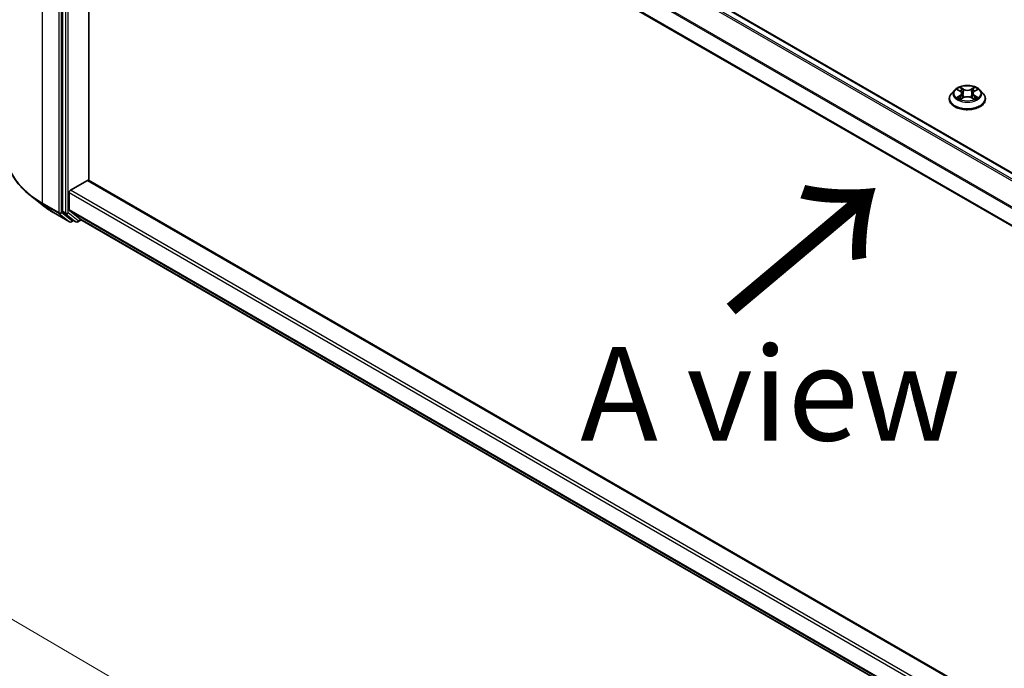
# Model space of a CAD drawing. Units: millimetres. Extents: x 36 to 9676, y 20 to 1987.
# Drawn here: x 94 to 160, y 549 to 593 of the extents above; entities that cross this region are included whole.
import ezdxf

# ---------------------------------------------------------------- set-up
doc = ezdxf.new("R2010")
doc.units = ezdxf.units.MM
doc.header["$LTSCALE"] = 2.5
doc.layers.get('Defpoints').update_dxf_attribs({"lineweight": 25})
for name, color, linetype, lineweight in [('Dimension (ISO)', 7, 'Continuous', 18), ('Symbol (ISO)', 7, 'Continuous', 18), ('Visible (ISO)', 7, 'Continuous', 35), ('Visible Narrow (ISO)', 7, 'Continuous', 25)]:
    doc.layers.add(name, color=color, linetype=linetype, lineweight=lineweight)
doc.styles.add('Note Text (TK)', font='MS PGothic.ttf')
doc.dimstyles.new('Default - Method 1b (TK)', dxfattribs={"dimscale": 2.5, "dimtxt": 2.5, "dimasz": 2.5, "dimexe": 1, "dimexo": 1.5, "dimgap": 1, "dimtad": 1, "dimtoh": 1, "dimdsep": 46, "dimtxsty": 'Note Text (TK)', "dimblk": 'OPEN', "dimcen": 0.09, "dimdle": 5, "dimclrd": 100, "dimclre": 100, "dimclrt": 7, "dimadec": 1, "dimazin": 1, "dimtfac": 1, "dimtmove": 0, "dimatfit": 3, "dimldrblk": 'OPEN', "dimfxl": 1, "dimtolj": 1, "dimlwd": -1, "dimlwe": -1, "dimarcsym": 0})

# ---------------------------------------------------------------- blocks, each defined once
blk = doc.blocks.new('_Open')
at = {"color": 0, "linetype": 'ByBlock', "lineweight": -2}
for p, q in [((-1, 0.167), (0, 0)), ((-1, -0.167), (0, 0)), ((0, 0), (-1, 0))]:
    blk.add_line(p, q, dxfattribs=at)
blk = doc.blocks.new('*D20')
at = {"layer": 'Defpoints', "color": 0}
for p in [(93.227, 583.918), (66.565, 568.525), (221.647, 513.565)]:
    blk.add_point(p, dxfattribs=at)
at = {"layer": 'Dimension (ISO)', "color": 100}
for p, q in [((89.49, 581.761), (64.073, 567.087)), ((185.425, 498.924), (71.958, 565.367)), ((217.911, 511.407), (188.327, 494.328))]:
    blk.add_line(p, q, dxfattribs=at)
at = {"layer": 'Dimension (ISO)', "color": 100, "xscale": 6.25, "yscale": 6.25, "zscale": 6.25}
for p, rotation in [((66.565, 568.525), 149.6482070321266), ((190.819, 495.766), 329.6482070321266)]:
    blk.add_blockref('_Open', p, dxfattribs=dict(at, rotation=rotation))
at = {"layer": 'Dimension (ISO)', "color": 7, "insert": (126.25, 539.427), "char_height": 6.25, "attachment_point": 4, "rotation": 329.64821, "style": 'Note Text (TK)'}
blk.add_mtext('\\A1;{\\Q29.648;\\W0.819;\\H0.816x;430}', dxfattribs=at)
blk = doc.blocks.new('*D22')
at = {"layer": 'Defpoints', "color": 0}
for p in [(73.292, 632.399), (96.445, 619.032), (96.378, 579.905)]:
    blk.add_point(p, dxfattribs=at)
at = {"layer": 'Dimension (ISO)', "color": 100}
for p, q in [((92.699, 621.194), (70.794, 633.841)), ((73.235, 599.523), (73.281, 626.149)), ((92.631, 582.068), (70.726, 594.715))]:
    blk.add_line(p, q, dxfattribs=at)
at = {"layer": 'Dimension (ISO)', "color": 100, "xscale": 6.25, "yscale": 6.25, "zscale": 6.25}
for p, rotation in [((73.292, 632.399), 89.90056596773645), ((73.224, 593.273), 269.9005659677364)]:
    blk.add_blockref('_Open', p, dxfattribs=dict(at, rotation=rotation))
at = {"layer": 'Dimension (ISO)', "color": 7, "insert": (68.198, 607.332), "char_height": 6.25, "attachment_point": 4, "rotation": 89.90057, "style": 'Note Text (TK)'}
blk.add_mtext('\\A1;{\\H0.816x;\\Q29.901;\\W0.817;115}', dxfattribs=at)

msp = doc.modelspace()

# ---------------------------------------------------------------- linework, layer by layer
at = {"layer": 'Visible (ISO)'}
for p, q in [((98.5879, 618.2994), (210.4545, 553.7132)), ((96.9933, 616.8678), (96.9933, 579.9824)), ((97.4611, 615.3952), (209.2983, 550.826)), ((98.7611, 582.0354), (98.7611, 614.6447)), ((156.6848, 588.086), (156.4781, 587.8555)), ((156.8877, 588.1111), (157.0647, 588.0053)), ((157.1739, 587.8596), (157.2081, 587.5415)), ((157.9047, 587.8596), (157.8706, 587.5415)), ((158.014, 588.0053), (158.191, 588.1111)), ((158.3938, 588.086), (158.6005, 587.8555)), ((156.331, 587.4875), (156.331, 587.5013)), ((157.0976, 587.4799), (157.2819, 587.5827)), ((157.7967, 587.5827), (157.981, 587.4799)), ((158.7477, 587.4875), (158.7477, 587.5013)), ((97.5236, 581.3807), (98.6727, 582.0441)), ((209.2983, 518.2167), (98.7352, 582.0503)), ((97.4353, 580.0739), (97.4353, 581.2276)), ((95.6385, 580.4039), (94.8506, 581.0277)), ((96.383, 579.9015), (97.4731, 579.2722)), ((97.0138, 579.9289), (97.6742, 579.3951)), ((97.4557, 580.0204), (98.1453, 579.463)), ((97.7421, 579.3553), (97.5981, 579.2722)), ((97.8858, 579.2723), (97.6796, 579.3914)), ((98.0108, 579.2723), (98.2427, 579.4062)), ((98.1507, 579.4593), (209.2983, 515.2882))]:
    msp.add_line(p, q, dxfattribs=at)
for centre in [(97.5356, 579.3804), (97.9483, 579.3806)]:
    msp.add_arc(centre, 0.125, 240, 300, dxfattribs=at)
for centre, major_axis, start_param, end_param in [((98.6727, 581.9421), (0.0625, 0.1083), 0, 0.7853982), ((97.5236, 581.2787), (-0.0625, -0.1083), 3.9269908, 5.4977871), ((97.0817, 580.0334), (-0.0625, -0.1083), 5.4977871, 6.1925254), ((97.5236, 580.1249), (-0.0625, -0.1083), 5.4977871, 6.1925254), ((97.7421, 579.4996), (-0.0625, -0.1083), 6.1925254, 6.2831853), ((98.2132, 579.5675), (-0.0625, -0.1083), 6.1925254, 6.2831853)]:
    msp.add_ellipse(centre, major_axis=major_axis, ratio=0.5773503, start_param=start_param, end_param=end_param, dxfattribs=at)
for points, knots in [([(158.3938, 588.086), (158.3427, 588.1431), (158.2778, 588.1931), (158.1246, 588.2793), (158.0353, 588.3147), (157.8438, 588.3665), (157.7415, 588.3829), (157.5343, 588.3954), (157.4293, 588.3917), (157.2263, 588.3647), (157.1282, 588.3414), (156.9479, 588.2763), (156.8658, 588.2346), (156.7542, 588.1547), (156.7168, 588.1217), (156.6848, 588.086)], [1.2629648, 1.2629648, 1.2629648, 1.2629648, 1.5839777, 1.5839777, 1.9184063, 1.9184063, 2.2514838, 2.2514838, 2.5827972, 2.5827972, 2.9145331, 2.9145331, 3.2485111, 3.2485111, 3.4494242, 3.4494242, 3.4494242, 3.4494242]), ([(156.4781, 587.8555), (156.4595, 587.8347), (156.4424, 587.8132), (156.4116, 587.7689), (156.3979, 587.7461), (156.374, 587.6994), (156.3639, 587.6755), (156.3476, 587.6267), (156.3414, 587.6019), (156.3331, 587.5519), (156.331, 587.5266), (156.331, 587.5013)], [3.4494242, 3.4494242, 3.4494242, 3.4494242, 3.54493753, 3.54493753, 3.64045085, 3.64045085, 3.73596417, 3.73596417, 3.83147749, 3.83147749, 3.92699082, 3.92699082, 3.92699082, 3.92699082]), ([(157.1739, 587.8596), (157.1727, 587.8709), (157.1701, 587.8822), (157.1623, 587.9041), (157.1571, 587.9147), (157.1443, 587.9353), (157.1368, 587.9452), (157.1195, 587.9641), (157.1099, 587.973), (157.0886, 587.9899), (157.0771, 587.9979), (157.0647, 588.0053)], [0.84730152, 0.84730152, 0.84730152, 0.84730152, 0.98850982, 0.98850982, 1.12971813, 1.12971813, 1.27092643, 1.27092643, 1.41213473, 1.41213473, 1.55334303, 1.55334303, 1.55334303, 1.55334303]), ([(158.014, 588.0053), (158.0016, 587.9979), (157.99, 587.9899), (157.9688, 587.973), (157.9591, 587.9641), (157.9419, 587.9452), (157.9343, 587.9353), (157.9216, 587.9147), (157.9164, 587.9041), (157.9086, 587.8822), (157.9059, 587.8709), (157.9047, 587.8596)], [3.15904595, 3.15904595, 3.15904595, 3.15904595, 3.30025425, 3.30025425, 3.44146255, 3.44146255, 3.58267086, 3.58267086, 3.72387916, 3.72387916, 3.86508746, 3.86508746, 3.86508746, 3.86508746]), ([(158.7477, 587.5013), (158.7477, 587.5266), (158.7456, 587.5519), (158.7373, 587.6019), (158.731, 587.6267), (158.7147, 587.6755), (158.7046, 587.6994), (158.6808, 587.7461), (158.667, 587.7689), (158.6362, 587.8132), (158.6191, 587.8347), (158.6005, 587.8555)], [0.78539816, 0.78539816, 0.78539816, 0.78539816, 0.88091149, 0.88091149, 0.97642481, 0.97642481, 1.07193813, 1.07193813, 1.16745145, 1.16745145, 1.26296478, 1.26296478, 1.26296478, 1.26296478]), ([(156.331, 587.4875), (156.331, 587.413), (156.3506, 587.3386), (156.4268, 587.1963), (156.4847, 587.1285), (156.6342, 587.0056), (156.727, 586.951), (156.937, 586.8618), (157.0542, 586.8274), (157.3007, 586.7821), (157.4299, 586.7711), (157.6875, 586.7735), (157.8158, 586.7869), (158.0593, 586.8367), (158.1743, 586.8732), (158.3797, 586.9663), (158.47, 587.0229), (158.6157, 587.1514), (158.6714, 587.2233), (158.7334, 587.3605), (158.7477, 587.4239), (158.7477, 587.4875)], [3.9269908, 3.9269908, 3.9269908, 3.9269908, 4.2267014, 4.2267014, 4.5391124, 4.5391124, 4.8636054, 4.8636054, 5.1893334, 5.1893334, 5.5140838, 5.5140838, 5.8384387, 5.8384387, 6.1632728, 6.1632728, 6.4890702, 6.4890702, 6.8129852, 6.8129852, 7.0685835, 7.0685835, 7.0685835, 7.0685835]), ([(156.9678, 587.5689), (156.9753, 587.5626), (156.9835, 587.5563), (157.001, 587.5438), (157.0103, 587.5375), (157.0302, 587.5252), (157.0407, 587.5191), (157.0628, 587.5071), (157.0744, 587.5012), (157.0936, 587.4923), (157.1008, 587.489), (157.1082, 587.4858)], [4.53490148, 4.53490148, 4.53490148, 4.53490148, 4.60505141, 4.60505141, 4.67520135, 4.67520135, 4.74535128, 4.74535128, 4.81550122, 4.81550122, 4.85637589, 4.85637589, 4.85637589, 4.85637589]), ([(157.7967, 587.5827), (157.7689, 587.5982), (157.7373, 587.611), (157.6693, 587.6305), (157.6329, 587.6371), (157.5584, 587.6438), (157.5203, 587.6438), (157.4458, 587.6371), (157.4093, 587.6305), (157.3413, 587.611), (157.3097, 587.5982), (157.2819, 587.5827)], [1.5882496, 1.5882496, 1.5882496, 1.5882496, 1.8954276, 1.8954276, 2.2026055, 2.2026055, 2.5097835, 2.5097835, 2.8169614, 2.8169614, 3.1241394, 3.1241394, 3.1241394, 3.1241394]), ([(157.9704, 587.4858), (157.9778, 587.489), (157.9851, 587.4923), (158.0042, 587.5012), (158.0158, 587.5071), (158.0379, 587.5191), (158.0485, 587.5252), (158.0683, 587.5375), (158.0777, 587.5438), (158.0952, 587.5563), (158.1033, 587.5626), (158.1109, 587.5689)], [6.13919839, 6.13919839, 6.13919839, 6.13919839, 6.18007307, 6.18007307, 6.250223, 6.250223, 6.32037294, 6.32037294, 6.39052288, 6.39052288, 6.46067281, 6.46067281, 6.46067281, 6.46067281]), ([(94.8506, 581.0277), (94.6432, 581.1919), (94.4533, 581.3639), (94.1116, 581.7216), (93.9598, 581.9071), (93.6971, 582.2889), (93.5862, 582.4852), (93.4076, 582.8856), (93.3399, 583.0896), (93.2495, 583.5019), (93.2267, 583.71), (93.2267, 583.9182)], [3.29685357, 3.29685357, 3.29685357, 3.29685357, 3.42288102, 3.42288102, 3.54890847, 3.54890847, 3.67493592, 3.67493592, 3.80096337, 3.80096337, 3.92699082, 3.92699082, 3.92699082, 3.92699082]), ([(95.6385, 580.4039), (95.6836, 580.3682), (95.7297, 580.3329), (95.8237, 580.2631), (95.8716, 580.2287), (95.9692, 580.1607), (96.0189, 580.1272), (96.12, 580.0611), (96.1714, 580.0285), (96.2759, 579.9643), (96.329, 579.9327), (96.383, 579.9015)], [2.98633174, 2.98633174, 2.98633174, 2.98633174, 3.01738392, 3.01738392, 3.0484361, 3.0484361, 3.07948829, 3.07948829, 3.11054047, 3.11054047, 3.14159265, 3.14159265, 3.14159265, 3.14159265])]:
    msp.add_open_spline(points, degree=3, knots=knots, dxfattribs=at)
at = {"layer": 'Visible Narrow (ISO)'}
for p, q in [((98.1453, 618.037), (210.0072, 553.4536)), ((210.1057, 553.5118), (98.2132, 618.113)), ((98.5254, 618.2932), (210.4179, 553.692)), ((95.6675, 580.5161), (95.6675, 617.5248)), ((96.7576, 616.8954), (96.7576, 579.8868)), ((96.9344, 579.8868), (96.9344, 616.8954)), ((97.1996, 616.7488), (97.1996, 579.8633)), ((97.3763, 579.8633), (97.3763, 616.7488)), ((209.3076, 552.1057), (97.4557, 616.6834)), ((97.4353, 616.6062), (209.2983, 552.0221)), ((209.2983, 550.8683), (97.4353, 615.4525)), ((156.8283, 588.1393), (157.054, 588.0044)), ((157.054, 587.7189), (156.8283, 587.584)), ((156.9271, 587.6103), (157.0689, 587.6951)), ((157.2921, 588.1419), (157.0584, 588.2722)), ((157.0689, 587.6951), (157.0836, 587.497)), ((157.1308, 588.1996), (157.2777, 588.1177)), ((157.2777, 588.1177), (157.2567, 587.8227)), ((158.0202, 588.2722), (157.7866, 588.1419)), ((157.801, 588.1177), (157.9479, 588.1996)), ((157.801, 588.1177), (157.822, 587.8227)), ((158.0097, 587.6951), (157.9951, 587.497)), ((158.0097, 587.6951), (158.1516, 587.6103)), ((158.0247, 588.0044), (158.2503, 588.1393)), ((158.2503, 587.584), (158.0247, 587.7189)), ((157.0584, 587.4512), (157.2921, 587.5815)), ((157.7866, 587.5815), (158.0202, 587.4512)), ((98.6727, 582.0441), (209.2983, 518.1744)), ((97.4353, 581.2276), (209.2983, 516.6435)), ((209.2983, 516.8476), (97.5236, 581.3807)), ((96.7576, 579.8868), (95.6675, 580.5161)), ((95.688, 580.4626), (96.7781, 579.8333)), ((96.3776, 579.9053), (95.688, 580.4626)), ((97.4677, 579.2759), (96.3776, 579.9053)), ((96.7781, 579.8333), (97.4677, 579.2759)), ((97.624, 579.3294), (96.9344, 579.8868)), ((97.1996, 579.8633), (96.9933, 579.9824)), ((97.0138, 579.9289), (97.22, 579.8098)), ((97.22, 579.8098), (97.8804, 579.276)), ((98.0367, 579.3295), (97.3763, 579.8633)), ((209.2983, 515.4897), (97.4353, 580.0739)), ((97.4557, 580.0204), (209.2983, 515.448)), ((97.7055, 579.3764), (97.624, 579.3294)), ((97.8804, 579.276), (97.6742, 579.3951)), ((98.2061, 579.4273), (98.0367, 579.3295)), ((209.2983, 515.2888), (98.1453, 579.463))]:
    msp.add_line(p, q, dxfattribs=at)
msp.add_ellipse((157.5393, 587.8617), major_axis=(0.8923, 0), ratio=0.5773503, dxfattribs=at)
for centre, major_axis, ratio, start_param, end_param in [((157.5393, 587.5384), (-1.1949, 0), 0.5773503, 5.8056187, 9.9023446), ((157.5393, 587.8307), (-0.9621, 0), 0.5773503, 5.8056187, 9.9023446), ((157.5393, 587.8617), (-0.8584, 0), 0.5773503, 5.3071026, 5.6884717), ((157.5393, 587.7672), (0.6717, 0), 0.5773503, 2.1762943, 2.4206222), ((157.054, 587.9874), (0.0107, 0.0179), 0.5873385, 0, 0.7942785), ((156.798, 587.8617), (0.3559, 0), 0.5773503, 5.5152404, 7.0511302), ((157.054, 587.7019), (0.0107, -0.0179), 0.5873385, 0.8637843, 2.3473142), ((156.798, 587.8462), (0.3767, 0), 0.5773503, 5.5152404, 6.3450887), ((157.1164, 588.1925), (-0.017, -0.012), 0.1849737, 1.043317, 2.4384992), ((157.1676, 588.0848), (-0.0201, -0.0056), 0.2229178, 3.8515805, 5.2070037), ((157.2422, 587.8156), (-0.0201, -0.0056), 0.2228845, 3.8515738, 5.2026198), ((157.2921, 588.1249), (-0.0101, -0.0182), 0.5671862, 3.9184152, 5.401945), ((157.5393, 588.2742), (0.3767, 0), 0.5773503, 3.9444441, 5.4803339), ((157.5393, 588.2897), (-0.3559, 0), 0.5773503, 0.8028515, 2.3387412), ((157.5393, 587.4337), (0.3559, 0), 0.5773503, 0.8028515, 2.3387412), ((157.7866, 588.1249), (0.0101, -0.0182), 0.5671862, 0.8812403, 2.3647701), ((157.8364, 587.8156), (-0.0201, 0.0056), 0.2228845, 4.2221582, 5.5732041), ((158.2807, 587.8617), (-0.3559, 0), 0.5773503, 5.5152404, 7.0511302), ((157.911, 588.0848), (-0.0201, 0.0056), 0.2229178, 4.2177743, 5.5731974), ((158.2807, 587.8462), (-0.3767, 0), 0.5773503, 6.221282, 7.0511302), ((157.5393, 587.7672), (0.6717, 0), 0.5773503, 0.7209705, 0.9652983), ((157.9623, 588.1925), (-0.017, 0.012), 0.1849737, 0.7030935, 2.0982756), ((158.0247, 587.7019), (-0.0107, -0.0179), 0.5873385, 3.9358711, 5.419401), ((158.0247, 587.9874), (-0.0107, 0.0179), 0.5873385, 5.4889069, 6.2831853), ((157.5393, 587.8617), (-0.8584, 0), 0.5773503, 3.7363063, 4.1176753), ((157.5393, 587.5013), (-1.2083, 0), 0.5773503, 0, 3.1415927), ((157.5393, 587.4875), (1.2083, 0), 0.5773503, 3.1415927, 6.2831853), ((157.5393, 587.8617), (0.8584, 0), 0.5773503, 3.7363063, 4.1176753), ((156.942, 587.6034), (-0.004, -0.0204), 0.7797536, 4.5269049, 5.922087), ((157.0024, 587.5601), (-0.0177, -0.011), 0.7297361, 5.1634453, 5.7754826), ((157.2921, 587.5645), (-0.0101, 0.0182), 0.5671862, 5.5063628, 6.2831853), ((157.7866, 587.5645), (0.0101, 0.0182), 0.5671862, 0, 0.7768225), ((157.5393, 587.8617), (0.8584, 0), 0.5773503, 5.3071026, 5.6884717), ((158.0763, 587.5601), (-0.0177, 0.011), 0.7297361, 3.6492954, 4.2613326), ((158.1367, 587.6034), (0.004, -0.0204), 0.7797536, 0.3610983, 1.7562804), ((101.56, 583.9182), (-8.3333, 0), 0.5773503, 0, 0.7853982), ((101.56, 583.8529), (8.3044, 0), 0.5773503, 3.7717299, 3.9269908), ((95.7559, 580.5672), (-0.0625, -0.1083), 0.5773503, 5.4977871, 6.1925254), ((101.56, 582.8974), (-7.3291, 0), 0.5773503, 0.6301372, 0.7853982), ((96.4455, 580.0098), (-0.0625, -0.1083), 0.5773503, 6.1925254, 6.2831853), ((96.846, 579.9378), (0.125, 0), 0.5773503, 3.9269908, 5.4977871), ((96.846, 579.9378), (-0.0625, -0.1083), 0.5773503, 5.4977871, 6.1925254), ((96.846, 579.9378), (-0.0786, -0.0972), 0.8131434, 0.127344, 1.6981404), ((97.2879, 579.9143), (0.125, 0), 0.5773503, 3.9269908, 5.4977871), ((97.2879, 579.9143), (-0.0625, -0.1083), 0.5773503, 5.4977871, 6.1925254), ((97.2879, 579.9143), (-0.0786, -0.0972), 0.8131434, 0.127344, 1.6981404), ((97.5356, 579.3804), (-0.0786, -0.0972), 0.8131434, 0.127344, 1.6981404), ((97.5356, 579.3804), (-0.0625, -0.1083), 0.5773503, 6.1925254, 6.2831853), ((97.5356, 579.3804), (0.0625, -0.1083), 0.5773503, 0, 0.7853982), ((97.9483, 579.3806), (-0.0786, -0.0972), 0.8131434, 0.127344, 1.6981404), ((97.9483, 579.3806), (-0.0625, -0.1083), 0.5773503, 6.1925254, 6.2831853), ((97.9483, 579.3806), (0.0625, -0.1083), 0.5773503, 0, 0.7853982)]:
    msp.add_ellipse(centre, major_axis=major_axis, ratio=ratio, start_param=start_param, end_param=end_param, dxfattribs=at)
for points, knots in [([(156.928, 588.087), (156.9247, 588.0908), (156.9211, 588.0943), (156.9083, 588.1056), (156.8984, 588.1123), (156.8787, 588.1229), (156.8691, 588.1271), (156.849, 588.1343), (156.8386, 588.1372), (156.8283, 588.1393)], [0.001908258, 0.001908258, 0.001908258, 0.001908258, 0.005934038, 0.005934038, 0.0154285, 0.0154285, 0.023744988, 0.023744988, 0.032394303, 0.032394303, 0.032394303, 0.032394303]), ([(156.8283, 588.1393), (156.8377, 588.1358), (156.8472, 588.1319), (156.8655, 588.1233), (156.8744, 588.1188), (156.8846, 588.113), (156.8862, 588.112), (156.8877, 588.1111)], [-0.032394303, -0.032394303, -0.032394303, -0.032394303, -0.023744988, -0.023744988, -0.0154285, -0.0154285, -0.013913302, -0.013913302, -0.013913302, -0.013913302]), ([(157.1308, 588.1996), (157.124, 588.2063), (157.1173, 588.2131), (157.1006, 588.2306), (157.0908, 588.241), (157.0734, 588.2584), (157.0659, 588.2656), (157.0584, 588.2722)], [-0.032055974, -0.032055974, -0.032055974, -0.032055974, -0.02365019, -0.02365019, -0.010200936, -0.010200936, 0.000338329, 0.000338329, 0.000338329, 0.000338329]), ([(157.0584, 588.2722), (157.063, 588.2649), (157.0677, 588.2566), (157.0789, 588.2358), (157.0855, 588.223), (157.0982, 588.2009), (157.1036, 588.1922), (157.1097, 588.1837)], [-0.000338329, -0.000338329, -0.000338329, -0.000338329, 0.010200936, 0.010200936, 0.02365019, 0.02365019, 0.032055974, 0.032055974, 0.032055974, 0.032055974]), ([(157.1097, 588.1837), (157.1202, 588.1692), (157.1296, 588.1535), (157.1456, 588.1206), (157.1522, 588.1034), (157.157, 588.0861)], [-0.028982846, -0.028982846, -0.028982846, -0.028982846, -0.014585063, -0.014585063, 0, 0, 0, 0]), ([(157.182, 588.0919), (157.1768, 588.1109), (157.1696, 588.1299), (157.1523, 588.1663), (157.1421, 588.1836), (157.1308, 588.1996)], [0, 0, 0, 0, 0.014585063, 0.014585063, 0.028982846, 0.028982846, 0.028982846, 0.028982846]), ([(157.157, 588.0861), (157.1694, 588.0412), (157.1819, 587.9963), (157.2068, 587.9066), (157.2192, 587.8617), (157.2317, 587.8169)], [-0.068779854, -0.068779854, -0.068779854, -0.068779854, -0.034389927, -0.034389927, 0, 0, 0, 0]), ([(157.2567, 587.8227), (157.2442, 587.8676), (157.2318, 587.9124), (157.2069, 588.0022), (157.1945, 588.047), (157.182, 588.0919)], [0, 0, 0, 0, 0.034389927, 0.034389927, 0.068779854, 0.068779854, 0.068779854, 0.068779854]), ([(157.2317, 587.8169), (157.2495, 587.7528), (157.2699, 587.6898), (157.2977, 587.6173), (157.302, 587.6062), (157.3065, 587.5952)], [-0.098241255, -0.098241255, -0.098241255, -0.098241255, -0.049120627, -0.049120627, -0.040233478, -0.040233478, -0.040233478, -0.040233478]), ([(157.3263, 587.6039), (157.3223, 587.6144), (157.3184, 587.625), (157.2926, 587.6967), (157.2734, 587.7592), (157.2567, 587.8227)], [0.040586257, 0.040586257, 0.040586257, 0.040586257, 0.049120627, 0.049120627, 0.098241255, 0.098241255, 0.098241255, 0.098241255]), ([(157.822, 587.8227), (157.8053, 587.7592), (157.7861, 587.6967), (157.7603, 587.625), (157.7564, 587.6144), (157.7524, 587.6039)], [0, 0, 0, 0, 0.049120627, 0.049120627, 0.057654997, 0.057654997, 0.057654997, 0.057654997]), ([(157.7722, 587.5952), (157.7766, 587.6062), (157.781, 587.6173), (157.8088, 587.6898), (157.8292, 587.7528), (157.847, 587.8169)], [-0.058007777, -0.058007777, -0.058007777, -0.058007777, -0.049120627, -0.049120627, 0, 0, 0, 0]), ([(157.8966, 588.0919), (157.8842, 588.047), (157.8718, 588.0022), (157.8469, 587.9124), (157.8344, 587.8676), (157.822, 587.8227)], [0, 0, 0, 0, 0.034389927, 0.034389927, 0.068779854, 0.068779854, 0.068779854, 0.068779854]), ([(157.847, 587.8169), (157.8594, 587.8617), (157.8719, 587.9066), (157.8968, 587.9963), (157.9092, 588.0412), (157.9217, 588.0861)], [-0.068779854, -0.068779854, -0.068779854, -0.068779854, -0.034389927, -0.034389927, 0, 0, 0, 0]), ([(157.9479, 588.1996), (157.9365, 588.1835), (157.9262, 588.166), (157.9089, 588.1297), (157.9019, 588.1108), (157.8966, 588.0919)], [0, 0, 0, 0, 0.014491423, 0.014491423, 0.028982846, 0.028982846, 0.028982846, 0.028982846]), ([(157.9217, 588.0861), (157.9264, 588.1033), (157.933, 588.1204), (157.9489, 588.1533), (157.9584, 588.1691), (157.9689, 588.1837)], [-0.028982846, -0.028982846, -0.028982846, -0.028982846, -0.014491423, -0.014491423, 0, 0, 0, 0]), ([(158.0202, 588.2722), (158.0141, 588.2668), (158.0079, 588.2609), (157.9957, 588.2489), (157.9897, 588.2427), (157.9765, 588.229), (157.9694, 588.2215), (157.9574, 588.2091), (157.9527, 588.2043), (157.9479, 588.1996)], [-0.032394303, -0.032394303, -0.032394303, -0.032394303, -0.023744988, -0.023744988, -0.0154285, -0.0154285, -0.005934038, -0.005934038, 0, 0, 0, 0]), ([(157.9689, 588.1837), (157.9733, 588.1897), (157.9772, 588.1958), (157.9868, 588.2116), (157.9919, 588.221), (158.0009, 588.2379), (158.0049, 588.2453), (158.0126, 588.2596), (158.0165, 588.2662), (158.0202, 588.2722)], [0, 0, 0, 0, 0.005934038, 0.005934038, 0.0154285, 0.0154285, 0.023744988, 0.023744988, 0.032394303, 0.032394303, 0.032394303, 0.032394303]), ([(158.2503, 588.1393), (158.2378, 588.1367), (158.2251, 588.133), (158.197, 588.122), (158.182, 588.114), (158.1621, 588.0986), (158.156, 588.0931), (158.1506, 588.087)], [-0.000338329, -0.000338329, -0.000338329, -0.000338329, 0.010200936, 0.010200936, 0.02365019, 0.02365019, 0.030147716, 0.030147716, 0.030147716, 0.030147716]), ([(158.191, 588.1111), (158.1991, 588.116), (158.2075, 588.1205), (158.2273, 588.1301), (158.2389, 588.135), (158.2503, 588.1393)], [-0.018142672, -0.018142672, -0.018142672, -0.018142672, -0.010200936, -0.010200936, 0.000338329, 0.000338329, 0.000338329, 0.000338329]), ([(156.9271, 587.6103), (156.9201, 587.609), (156.9123, 587.6075), (156.8911, 587.603), (156.8771, 587.5997), (156.8513, 587.5921), (156.8398, 587.5883), (156.8283, 587.584)], [-0.032055974, -0.032055974, -0.032055974, -0.032055974, -0.02365019, -0.02365019, -0.010200936, -0.010200936, 0.000338329, 0.000338329, 0.000338329, 0.000338329]), ([(156.8283, 587.584), (156.8409, 587.5867), (156.8536, 587.5884), (156.8816, 587.5903), (156.8967, 587.5899), (156.9185, 587.5878), (156.9262, 587.5866), (156.9326, 587.5854)], [-0.000338329, -0.000338329, -0.000338329, -0.000338329, 0.010200936, 0.010200936, 0.02365019, 0.02365019, 0.032055974, 0.032055974, 0.032055974, 0.032055974]), ([(156.9874, 587.567), (156.9801, 587.5788), (156.9712, 587.5885), (156.9508, 587.603), (156.9394, 587.6079), (156.9271, 587.6103)], [0, 0, 0, 0, 0.014585063, 0.014585063, 0.028982846, 0.028982846, 0.028982846, 0.028982846]), ([(156.9326, 587.5854), (156.9437, 587.5833), (156.9539, 587.579), (156.9647, 587.5714), (156.9662, 587.5701), (156.9678, 587.5689)], [-0.028982846, -0.028982846, -0.028982846, -0.028982846, -0.014585063, -0.014585063, -0.012042017, -0.012042017, -0.012042017, -0.012042017]), ([(157.1046, 587.4838), (157.1022, 587.4839), (157.0999, 587.4839), (157.0919, 587.4829), (157.0867, 587.4809), (157.0777, 587.475), (157.0738, 587.4714), (157.066, 587.4625), (157.0622, 587.4571), (157.0584, 587.4512)], [0.002440164, 0.002440164, 0.002440164, 0.002440164, 0.005934038, 0.005934038, 0.0154285, 0.0154285, 0.023744988, 0.023744988, 0.032394303, 0.032394303, 0.032394303, 0.032394303]), ([(157.0584, 587.4512), (157.0645, 587.4566), (157.0707, 587.4617), (157.0829, 587.4708), (157.089, 587.4749), (157.096, 587.479), (157.0968, 587.4794), (157.0976, 587.4799)], [-0.032394303, -0.032394303, -0.032394303, -0.032394303, -0.023744988, -0.023744988, -0.0154285, -0.0154285, -0.014299664, -0.014299664, -0.014299664, -0.014299664]), ([(158.0202, 587.4512), (158.0156, 587.4584), (158.011, 587.4648), (157.9998, 587.4764), (157.9932, 587.4809), (157.9819, 587.4837), (157.9782, 587.484), (157.9741, 587.4838)], [-0.000338329, -0.000338329, -0.000338329, -0.000338329, 0.010200936, 0.010200936, 0.02365019, 0.02365019, 0.02961581, 0.02961581, 0.02961581, 0.02961581]), ([(157.981, 587.4799), (157.9866, 587.4768), (157.9921, 587.4732), (158.0052, 587.4639), (158.0128, 587.4578), (158.0202, 587.4512)], [-0.01775631, -0.01775631, -0.01775631, -0.01775631, -0.010200936, -0.010200936, 0.000338329, 0.000338329, 0.000338329, 0.000338329]), ([(158.1516, 587.6103), (158.1392, 587.6079), (158.1277, 587.6029), (158.1074, 587.5883), (158.0985, 587.5787), (158.0912, 587.567)], [0, 0, 0, 0, 0.014491423, 0.014491423, 0.028982846, 0.028982846, 0.028982846, 0.028982846]), ([(158.1109, 587.5689), (158.1124, 587.5701), (158.1139, 587.5713), (158.1246, 587.5789), (158.1349, 587.5833), (158.146, 587.5854)], [-0.016940829, -0.016940829, -0.016940829, -0.016940829, -0.014491423, -0.014491423, 0, 0, 0, 0]), ([(158.146, 587.5854), (158.1506, 587.5863), (158.1558, 587.5871), (158.1703, 587.5889), (158.1803, 587.5897), (158.2, 587.5899), (158.2096, 587.5896), (158.2296, 587.5877), (158.24, 587.5862), (158.2503, 587.584)], [0, 0, 0, 0, 0.005934038, 0.005934038, 0.0154285, 0.0154285, 0.023744988, 0.023744988, 0.032394303, 0.032394303, 0.032394303, 0.032394303]), ([(158.2503, 587.584), (158.2409, 587.5876), (158.2315, 587.5908), (158.2131, 587.5964), (158.2042, 587.5988), (158.1858, 587.6034), (158.1763, 587.6054), (158.1618, 587.6083), (158.1565, 587.6093), (158.1516, 587.6103)], [-0.032394303, -0.032394303, -0.032394303, -0.032394303, -0.023744988, -0.023744988, -0.0154285, -0.0154285, -0.005934038, -0.005934038, 0, 0, 0, 0])]:
    msp.add_open_spline(points, degree=3, knots=knots, dxfattribs=at)
for points in [[(157.0023, 587.543), (156.9973, 587.551), (156.9924, 587.559), (156.9874, 587.567)], [(158.0912, 587.567), (158.0863, 587.559), (158.0813, 587.551), (158.0764, 587.543)]]:
    msp.add_open_spline(points, degree=3, dxfattribs=at)

# ---------------------------------------------------------------- texts
at = {"layer": 'Symbol (ISO)', "color": 7, "insert": (141.4389, 572.9436), "char_height": 10, "attachment_point": 4, "rotation": 40, "line_spacing_factor": 1.5, "style": 'Note Text (TK)'}
msp.add_mtext('\\fMS PGothic|b0|i0;{\\H10.0000;→}', dxfattribs=at)
at = {"layer": 'Symbol (ISO)', "color": 7, "insert": (144.365, 567.7688), "char_height": 6.25, "attachment_point": 5, "line_spacing_factor": 1.5, "style": 'Note Text (TK)'}
msp.add_mtext('\\fＭＳ Ｐゴシック|b0|i0;A view', dxfattribs=at)

# ---------------------------------------------------------------- dimensions: what is measured, and where the dimension line sits
at = {"layer": 'Dimension (ISO)', "color": 100}
for base, p1, p2, angle, text, picture, middle in [((73.2916, 632.3994), (96.3776, 579.9053), (96.4455, 619.0315), 269.900566, '{\\H0.816x;\\Q29.901;\\W0.817;115}', '*D22', (73.2576, 612.8363)), ((66.5647, 568.5249), (221.6474, 513.5649), (93.2267, 583.9182), 329.648207, '{\\Q29.648;\\W0.819;\\H0.816x;430}', '*D20', (128.6917, 532.1454))]:
    dim = msp.add_linear_dim(base=base, p1=p1, p2=p2, angle=angle, text=text, dimstyle='Default - Method 1b (TK)', override={"dimgap": 1, "dimtoh": 0, "dimdec": 0, "dimlfac": 0.4, "dimtol": 0, "dimlim": 0, "dimtp": 0, "dimtm": 0, "dimtdec": 0, "dimtofl": 0, "dimatfit": 1}, dxfattribs=at)
    dim.commit()
    dim.dimension.update_dxf_attribs({"geometry": picture, "text_midpoint": middle, "dimtype": 160})

doc.saveas('drawing.dxf')
